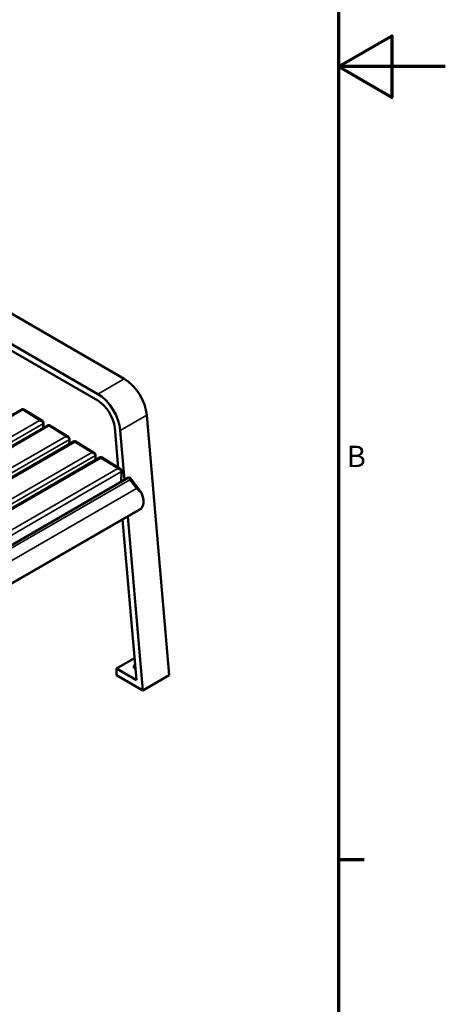
# Model space of a CAD drawing. Units: millimetres. Extents: x 0 to 4200, y 0 to 2970.
# Drawn here: x 3802 to 4200, y 607 to 1529 of the extents above; entities that cross this region are included whole.
import ezdxf

# ---------------------------------------------------------------- set-up
doc = ezdxf.new("R2010")
doc.units = ezdxf.units.MM
doc.header["$LTSCALE"] = 10
for name, color, linetype, lineweight in [('Rahmen (ISO)', 7, 'Continuous', 70), ('Sichtbar (ISO)', 7, 'Continuous', 50), ('Sichtbar schmal (ISO)', 7, 'Continuous', 35)]:
    doc.layers.add(name, color=color, linetype=linetype, lineweight=lineweight)
doc.styles.add('Notiztext (DIN)', font='isocpeur.ttf')

# ---------------------------------------------------------------- blocks, each defined once
blk = doc.blocks.new('Ränder Vorgaberahmen')
at = {"layer": 'Rahmen (ISO)'}
blk.add_line((410, 74.25), (412.4, 74.25), dxfattribs=at)
at = {"layer": 'Rahmen (ISO)', "flags": 128}
for points in [[(10, 10), (10, 287), (410, 287), (410, 10), (10, 10)], [(420, 148.5), (410, 148.5), (415, 151.387), (415, 145.613), (410, 148.5)]]:
    blk.add_lwpolyline(points, dxfattribs=at)
at = {"layer": 'Rahmen (ISO)', "insert": (410.773, 110.375), "char_height": 2, "attachment_point": 7, "style": 'Notiztext (DIN)'}
blk.add_mtext('B', dxfattribs=at)

msp = doc.modelspace()

# ---------------------------------------------------------------- linework, layer by layer
at = {"layer": 'Sichtbar (ISO)'}
for p, q in [((3779.68, 1261.88), (3899.58, 1192.65)), ((3754.93, 1247.59), (3874.83, 1178.36)), ((3874.83, 1172.24), (3754.93, 1241.46)), ((3804, 1164.32), (3213.06, 823.14)), ((3804.06, 1164.34), (3804.99, 1164.32)), ((3805.03, 1164.31), (3822.96, 1153.25)), ((3920.67, 1158.54), (3941.72, 915.21)), ((3828.39, 1149.29), (3238.19, 808.54)), ((3823.91, 1150.83), (3823.78, 1146.63)), ((3823.91, 1151.72), (3823.91, 1150.88)), ((3828.44, 1149.3), (3829.37, 1149.28)), ((3829.41, 1149.27), (3847.34, 1138.21)), ((3893.86, 1109.53), (3890.65, 1146.65)), ((3895.92, 1144.25), (3899.92, 1098.01)), ((3852.77, 1134.25), (3253.99, 788.55)), ((3848.29, 1135.8), (3848.16, 1131.59)), ((3848.29, 1136.69), (3848.29, 1135.84)), ((3852.82, 1134.27), (3853.75, 1134.25)), ((3853.79, 1134.24), (3871.72, 1123.18)), ((3877.15, 1119.22), (3258.58, 762.08)), ((3872.67, 1120.76), (3872.54, 1116.56)), ((3872.67, 1121.65), (3872.67, 1120.81)), ((3877.2, 1119.23), (3878.14, 1119.21)), ((3878.17, 1119.2), (3896.11, 1108.14)), ((3897.05, 1106.62), (3897.05, 1105.77)), ((3268.68, 733.57), (3903.59, 1100.13)), ((3897.05, 1105.73), (3896.76, 1096.19)), ((3903.94, 1100.18), (3905.07, 1099.86)), ((3905.12, 1099.83), (3915.23, 1086.71)), ((3916.38, 1083.78), (3916.46, 1084.18)), ((3279.94, 704.18), (3914.85, 1070.75)), ((3915.94, 1071.98), (3915.19, 1071.03)), ((3917.54, 1078.35), (3917.54, 1077.54)), ((3911.08, 910.45), (3898.05, 1061.05)), ((3902.88, 1063.83), (3916.97, 900.92)), ((3892.22, 921.33), (3909.28, 931.19)), ((3892.22, 921.33), (3911.08, 910.45)), ((3892.22, 915.21), (3892.22, 921.33)), ((3916.97, 900.92), (3892.22, 915.21)), ((3916.97, 900.92), (3941.72, 915.21))]:
    msp.add_line(p, q, dxfattribs=at)
for centre, major_axis, start_param, end_param in [((3899.58, 1168.16), (15, -25.98), 0.890118, 2.356194), ((3874.83, 1153.87), (15, -25.98), 0.890118, 2.356194), ((3874.83, 1153.87), (-11.25, 19.49), 4.031711, 5.497787), ((3913.43, 923.37), (-5, 0), 5.528798, 7.137347)]:
    msp.add_ellipse(centre, major_axis=major_axis, ratio=0.57735, start_param=start_param, end_param=end_param, dxfattribs=at)
for points, knots in [([(3804, 1164.32), (3804.09, 1164.37), (3804.19, 1164.29), (3804.37, 1163.99), (3804.46, 1163.79), (3804.54, 1163.53)], [3.8874594, 3.8874594, 3.8874594, 3.8874594, 4.123386, 4.123386, 4.3269962, 4.3269962, 4.3269962, 4.3269962]), ([(3804.54, 1163.53), (3804.63, 1163.78), (3804.71, 1163.98), (3804.88, 1164.27), (3804.96, 1164.35), (3805.03, 1164.31)], [-4.3269962, -4.3269962, -4.3269962, -4.3269962, -4.123386, -4.123386, -3.895996, -3.895996, -3.895996, -3.895996]), ([(3823.91, 1151.72), (3823.91, 1152.02), (3823.82, 1152.3), (3823.54, 1152.78), (3823.35, 1152.97), (3822.72, 1153.43), (3822.22, 1153.61), (3821.29, 1153.76), (3820.87, 1153.77), (3820.44, 1153.73)], [-0.755475, -0.755475, -0.755475, -0.755475, -0.6080369, -0.6080369, -0.4658454, -0.4658454, -0.2036103, -0.2036103, 0, 0, 0, 0]), ([(3820.44, 1153.73), (3820.87, 1153.67), (3821.29, 1153.56), (3822.22, 1153.18), (3822.72, 1152.89), (3823.35, 1152.27), (3823.54, 1152.03), (3823.83, 1151.46), (3823.92, 1151.14), (3823.91, 1150.83)], [0, 0, 0, 0, 0.2036103, 0.2036103, 0.4658454, 0.4658454, 0.6080369, 0.6080369, 0.7634993, 0.7634993, 0.7634993, 0.7634993]), ([(3828.39, 1149.29), (3828.47, 1149.34), (3828.57, 1149.26), (3828.75, 1148.96), (3828.84, 1148.75), (3828.92, 1148.5)], [3.8874594, 3.8874594, 3.8874594, 3.8874594, 4.123386, 4.123386, 4.3269962, 4.3269962, 4.3269962, 4.3269962]), ([(3828.92, 1148.5), (3829.01, 1148.75), (3829.09, 1148.95), (3829.26, 1149.24), (3829.34, 1149.31), (3829.41, 1149.27)], [-4.3269962, -4.3269962, -4.3269962, -4.3269962, -4.123386, -4.123386, -3.895996, -3.895996, -3.895996, -3.895996]), ([(3848.29, 1136.69), (3848.29, 1136.98), (3848.21, 1137.26), (3847.92, 1137.74), (3847.73, 1137.94), (3847.1, 1138.4), (3846.6, 1138.58), (3845.67, 1138.73), (3845.25, 1138.73), (3844.83, 1138.69)], [-0.755475, -0.755475, -0.755475, -0.755475, -0.6080369, -0.6080369, -0.4658454, -0.4658454, -0.2036103, -0.2036103, 0, 0, 0, 0]), ([(3844.83, 1138.69), (3845.25, 1138.63), (3845.67, 1138.52), (3846.6, 1138.15), (3847.1, 1137.85), (3847.73, 1137.24), (3847.92, 1136.99), (3848.21, 1136.43), (3848.3, 1136.11), (3848.29, 1135.8)], [0, 0, 0, 0, 0.2036103, 0.2036103, 0.4658454, 0.4658454, 0.6080369, 0.6080369, 0.7634993, 0.7634993, 0.7634993, 0.7634993]), ([(3852.77, 1134.25), (3852.85, 1134.3), (3852.95, 1134.22), (3853.13, 1133.92), (3853.22, 1133.72), (3853.31, 1133.46)], [3.8874594, 3.8874594, 3.8874594, 3.8874594, 4.123386, 4.123386, 4.3269962, 4.3269962, 4.3269962, 4.3269962]), ([(3853.31, 1133.46), (3853.39, 1133.71), (3853.47, 1133.92), (3853.64, 1134.2), (3853.72, 1134.28), (3853.79, 1134.24)], [-4.3269962, -4.3269962, -4.3269962, -4.3269962, -4.123386, -4.123386, -3.895996, -3.895996, -3.895996, -3.895996]), ([(3872.67, 1121.65), (3872.67, 1121.95), (3872.59, 1122.23), (3872.3, 1122.71), (3872.11, 1122.9), (3871.48, 1123.36), (3870.98, 1123.54), (3870.05, 1123.69), (3869.63, 1123.7), (3869.21, 1123.66)], [-0.755475, -0.755475, -0.755475, -0.755475, -0.6080369, -0.6080369, -0.4658454, -0.4658454, -0.2036103, -0.2036103, 0, 0, 0, 0]), ([(3869.21, 1123.66), (3869.63, 1123.6), (3870.05, 1123.49), (3870.98, 1123.11), (3871.48, 1122.82), (3872.11, 1122.2), (3872.3, 1121.96), (3872.59, 1121.39), (3872.68, 1121.07), (3872.67, 1120.76)], [0, 0, 0, 0, 0.2036103, 0.2036103, 0.4658454, 0.4658454, 0.6080369, 0.6080369, 0.7634993, 0.7634993, 0.7634993, 0.7634993]), ([(3877.15, 1119.22), (3877.23, 1119.27), (3877.33, 1119.19), (3877.52, 1118.89), (3877.6, 1118.68), (3877.69, 1118.43)], [3.8874594, 3.8874594, 3.8874594, 3.8874594, 4.123386, 4.123386, 4.3269962, 4.3269962, 4.3269962, 4.3269962]), ([(3877.69, 1118.43), (3877.77, 1118.68), (3877.86, 1118.88), (3878.02, 1119.17), (3878.11, 1119.24), (3878.17, 1119.2)], [-4.3269962, -4.3269962, -4.3269962, -4.3269962, -4.123386, -4.123386, -3.895996, -3.895996, -3.895996, -3.895996]), ([(3897.05, 1106.62), (3897.05, 1106.91), (3896.97, 1107.19), (3896.69, 1107.67), (3896.49, 1107.87), (3895.87, 1108.33), (3895.37, 1108.51), (3894.43, 1108.66), (3894.01, 1108.67), (3893.59, 1108.62)], [-0.755475, -0.755475, -0.755475, -0.755475, -0.6080369, -0.6080369, -0.4658454, -0.4658454, -0.2036103, -0.2036103, 0, 0, 0, 0]), ([(3893.59, 1108.62), (3894.01, 1108.56), (3894.43, 1108.45), (3895.37, 1108.08), (3895.87, 1107.78), (3896.49, 1107.17), (3896.69, 1106.92), (3896.98, 1106.36), (3897.06, 1106.04), (3897.05, 1105.73)], [0, 0, 0, 0, 0.2036103, 0.2036103, 0.4658454, 0.4658454, 0.6080369, 0.6080369, 0.7634993, 0.7634993, 0.7634993, 0.7634993]), ([(3903.59, 1100.13), (3903.65, 1100.17), (3903.71, 1100.19), (3903.9, 1100.21), (3904.03, 1100.17), (3904.34, 1099.9), (3904.5, 1099.59), (3904.72, 1098.9), (3904.79, 1098.55), (3904.84, 1098.17)], [3.6553146, 3.6553146, 3.6553146, 3.6553146, 3.7189593, 3.7189593, 3.8611587, 3.8611587, 4.123386, 4.123386, 4.3269962, 4.3269962, 4.3269962, 4.3269962]), ([(3904.84, 1098.17), (3904.95, 1098.5), (3905.03, 1098.81), (3905.17, 1099.4), (3905.19, 1099.66), (3905.13, 1099.83), (3905.1, 1099.85), (3905.07, 1099.86)], [-4.3269962, -4.3269962, -4.3269962, -4.3269962, -4.123386, -4.123386, -3.8611587, -3.8611587, -3.7805863, -3.7805863, -3.7805863, -3.7805863]), ([(3911.14, 1090), (3912.11, 1089.27), (3913.04, 1088.47), (3914.39, 1087.06), (3914.88, 1086.48), (3915.74, 1085.21), (3916.12, 1084.52), (3916.38, 1083.78)], [0, 0, 0, 0, 0.687936, 0.687936, 1.120509, 1.120509, 1.574791, 1.574791, 1.574791, 1.574791]), ([(3916.46, 1084.18), (3916.29, 1084.96), (3915.96, 1085.66), (3915.12, 1086.9), (3914.63, 1087.44), (3913.22, 1088.73), (3912.21, 1089.41), (3911.14, 1090)], [-1.574791, -1.574791, -1.574791, -1.574791, -1.120509, -1.120509, -0.687936, -0.687936, 0, 0, 0, 0]), ([(3916.38, 1083.78), (3916.87, 1082.41), (3917.21, 1081.04), (3917.63, 1077.99), (3917.59, 1076.36), (3917.02, 1073.79), (3916.56, 1072.78), (3915.94, 1071.98)], [1.574791, 1.574791, 1.574791, 1.574791, 2.414477, 2.414477, 3.525713, 3.525713, 4.45731, 4.45731, 4.45731, 4.45731]), ([(3917.54, 1078.35), (3917.54, 1079.01), (3917.5, 1079.69), (3917.23, 1081.62), (3916.91, 1082.9), (3916.46, 1084.18)], [-2.896282, -2.896282, -2.896282, -2.896282, -2.414477, -2.414477, -1.574791, -1.574791, -1.574791, -1.574791])]:
    msp.add_open_spline(points, degree=3, knots=knots, dxfattribs=at)
msp.add_open_spline([(3915.19, 1071.03), (3915.1, 1070.92), (3914.99, 1070.82), (3914.85, 1070.75)], degree=3, dxfattribs=at)
at = {"layer": 'Sichtbar schmal (ISO)'}
for p, q in [((3874.83, 1178.36), (3899.58, 1192.65)), ((3804.54, 1163.53), (3214.01, 822.59)), ((3804.54, 1163.53), (3820.44, 1153.73)), ((3820.44, 1153.73), (3230.45, 813.1)), ((3895.92, 1144.25), (3920.67, 1158.54)), ((3823.91, 1150.83), (3234.69, 810.65)), ((3828.92, 1148.5), (3239.05, 807.93)), ((3828.92, 1148.5), (3844.83, 1138.69)), ((3844.83, 1138.69), (3250.35, 795.47)), ((3848.29, 1135.8), (3252.45, 791.79)), ((3853.31, 1133.46), (3254.36, 787.66)), ((3853.31, 1133.46), (3869.21, 1123.66)), ((3869.21, 1123.66), (3257.83, 770.68)), ((3872.67, 1120.76), (3258.24, 766.02)), ((3877.69, 1118.43), (3258.67, 761.04)), ((3877.69, 1118.43), (3893.59, 1108.62)), ((3893.59, 1108.62), (3261.43, 743.65)), ((3897.05, 1105.73), (3262.07, 739.12)), ((3272.68, 733.2), (3904.84, 1098.17)), ((3904.84, 1098.17), (3911.14, 1090)), ((3278.98, 725.02), (3911.14, 1090)), ((3280.21, 704.42), (3915.19, 1071.03)), ((3280.96, 705.38), (3915.94, 1071.98))]:
    msp.add_line(p, q, dxfattribs=at)

# ---------------------------------------------------------------- block references
at = {"xscale": 10, "yscale": 10, "zscale": 10}
msp.add_blockref('Ränder Vorgaberahmen', (0, 0), dxfattribs=at)

doc.saveas('drawing.dxf')
